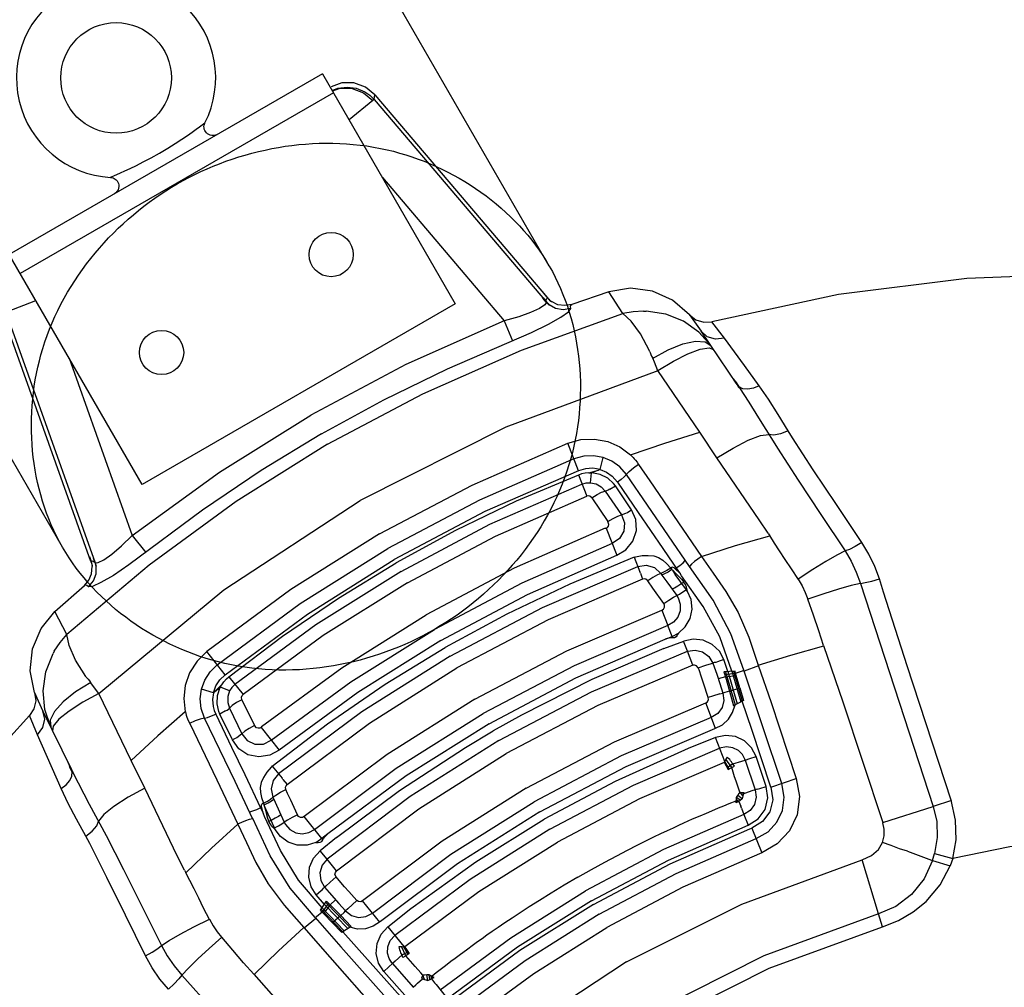
# Model space of a CAD drawing. Units: millimetres. Extents: x 99514 to 126314, y -1238 to 16612.
# Drawn here: x 115670 to 115892, y 11507 to 11725 of the extents above; entities that cross this region are included whole.
import ezdxf

# ---------------------------------------------------------------- set-up
doc = ezdxf.new("R2010")
doc.units = ezdxf.units.MM
doc.layers.add('DEFAULT', color=7, linetype='Continuous')
doc.layers.add('DiKom', color=7, linetype='Continuous')

# ---------------------------------------------------------------- blocks, each defined once
blk = doc.blocks.new('RP-19201')
at = {"layer": 'DiKom', "color": 0, "linetype": 'Continuous', "lineweight": 30}
for p, q in [((144344.06, 11669.49), (144225.7, 11874.5)), ((144234.08, 11605.99), (144115.71, 11811.01)), ((144292.81, 11712.96), (144222.06, 11672.12)), ((144292.81, 11712.96), (144322.81, 11661)), ((144295.31, 11708.63), (144224.56, 11667.79)), ((144295.01, 11709.15), (144296.31, 11709.68)), ((144304.17, 11706.89), (144298.81, 11702.56)), ((144304.46, 11707.14), (144304.17, 11706.89)), ((144304.46, 11707.14), (144304.64, 11708.19)), ((144304.46, 11707.14), (144343.42, 11661.34)), ((144304.64, 11708.19), (144343.65, 11662.33)), ((144245.68, 11689.89), (144247.16, 11690.55)), ((144244.93, 11689.56), (144245.68, 11689.89)), ((144306.34, 11689.51), (144333.87, 11657.15)), ((144252.06, 11620.16), (144222.06, 11672.12)), ((144221.64, 11659.24), (144228.07, 11661.72)), ((144342.6, 11662.27), (144342.62, 11662.28)), ((144343.43, 11661.3), (144342.6, 11662.27)), ((144342.62, 11662.28), (144342.67, 11662.3)), ((144342.67, 11662.3), (144343.4, 11661.45)), ((144342.93, 11663.18), (144342.89, 11663.16)), ((144342.89, 11663.16), (144343.62, 11662.3)), ((144343.62, 11662.3), (144343.65, 11662.33)), ((144343.62, 11662.3), (144343.85, 11662.04)), ((144343.65, 11662.33), (144343.92, 11662.03)), ((144343.85, 11662.04), (144344.1, 11661.8)), ((144343.92, 11662.03), (144344.21, 11661.76)), ((144344.1, 11661.8), (144344.29, 11661.65)), ((144344.21, 11661.76), (144344.53, 11661.51)), ((144344.29, 11661.65), (144344.48, 11661.5)), ((144357.53, 11663.68), (144349.12, 11660.84)), ((144360.7, 11658.75), (144357.53, 11663.68)), ((144240.49, 11602.77), (144220.28, 11659.49)), ((144322.81, 11661), (144252.06, 11620.16)), ((144343.4, 11661.45), (144344.06, 11660.8)), ((144343.42, 11661.34), (144343.4, 11661.45)), ((144343.42, 11661.34), (144344, 11660.77)), ((144343.43, 11661.3), (144343.42, 11661.34)), ((144343.43, 11661.3), (144343.97, 11660.75)), ((144343.97, 11660.75), (144344, 11660.77)), ((144344, 11660.77), (144344.06, 11660.8)), ((144344.48, 11661.5), (144344.53, 11661.51)), ((144365.35, 11659.34), (144365.93, 11659.33)), ((144221.28, 11659.12), (144241.46, 11602.47)), ((144333.87, 11657.15), (144335.71, 11652.61)), ((144375.7, 11658.52), (144378.35, 11654.8)), ((144378.93, 11656.8), (144380.78, 11656.93)), ((144383.62, 11653.19), (144380.78, 11656.93)), ((144380.61, 11651.46), (144377.86, 11654.6)), ((144379.73, 11653.52), (144378.35, 11654.8)), ((144386.51, 11642.73), (144378.35, 11654.8)), ((144381.61, 11652.95), (144379.73, 11653.52)), ((144383.62, 11653.19), (144381.61, 11652.95)), ((144388.16, 11647.02), (144383.62, 11653.19)), ((144379.29, 11652.35), (144380.61, 11651.46)), ((144380.13, 11651.06), (144381.14, 11650.66)), ((144235.6, 11648.67), (144249.86, 11608.65)), ((144366.79, 11650.16), (144366.72, 11650.32)), ((144366.79, 11650.16), (144366.87, 11649.95)), ((144367.82, 11647.77), (144367.41, 11648.69)), ((144368.6, 11645.86), (144367.82, 11647.77)), ((144391.46, 11642.47), (144388.16, 11647.02)), ((144378.03, 11631.95), (144368.6, 11645.87)), ((144385.65, 11643.96), (144385.87, 11643.68)), ((144386.23, 11643.06), (144385.65, 11643.96)), ((144385.87, 11643.68), (144386.41, 11642.87)), ((144386.09, 11643.37), (144386, 11643.48)), ((144386.31, 11643.18), (144386.09, 11643.37)), ((144386.23, 11643.06), (144386.79, 11642.17)), ((144386.95, 11642.21), (144386.31, 11643.18)), ((144386.41, 11642.87), (144386.84, 11642.21)), ((144386.51, 11642.73), (144386.98, 11642.02)), ((144386.52, 11642.6), (144386.63, 11642.51)), ((144386.63, 11642.51), (144386.67, 11642.46)), ((144386.67, 11642.46), (144386.76, 11642.36)), ((144386.76, 11642.36), (144386.81, 11642.3)), ((144386.79, 11642.17), (144386.86, 11642.13)), ((144386.81, 11642.3), (144386.88, 11642.25)), ((144386.84, 11642.21), (144386.92, 11642.08)), ((144386.86, 11642.13), (144386.95, 11642.06)), ((144386.88, 11642.25), (144386.95, 11642.21)), ((144387.15, 11641.91), (144386.95, 11642.21)), ((144386.98, 11642.02), (144386.95, 11642.06)), ((144386.99, 11642.01), (144387.09, 11641.93)), ((144387.09, 11641.93), (144387.15, 11641.91)), ((144381.92, 11626.15), (144378.03, 11631.95)), ((144398.97, 11630.68), (144398, 11632.27)), ((144350.66, 11623.25), (144348.21, 11629.47)), ((144394.6, 11629.92), (144395.58, 11628.36)), ((144355.54, 11623.52), (144356.19, 11626.26)), ((144391.49, 11612.19), (144381.93, 11626.16)), ((144364.18, 11624.69), (144366.74, 11620.99)), ((144350.63, 11622.3), (144352.52, 11617.48)), ((144353.02, 11622.79), (144355.18, 11623.42)), ((144353.02, 11622.79), (144353.65, 11622.78)), ((144353.33, 11620.55), (144353.62, 11622.78)), ((144355.18, 11623.42), (144353.65, 11622.78)), ((144355.21, 11623.43), (144355.53, 11623.52)), ((144375.7, 11601.63), (144361.47, 11622.39)), ((144357.69, 11619.06), (144358.97, 11619.81)), ((144358.97, 11619.81), (144358.56, 11620.35)), ((144362.62, 11614.45), (144358.97, 11619.81)), ((144359.43, 11620.66), (144364.11, 11613.79)), ((144366.74, 11620.99), (144378.45, 11603.9)), ((144353.66, 11617.13), (144353.18, 11617.5)), ((144353.66, 11617.13), (144357.31, 11611.78)), ((144356.7, 11618.67), (144360.35, 11613.31)), ((144360.35, 11613.31), (144361.35, 11613.69)), ((144361.35, 11613.69), (144361.7, 11613.85)), ((144361.7, 11613.85), (144362, 11614.07)), ((144362, 11614.07), (144362.62, 11614.45)), ((144364.11, 11613.79), (144369.68, 11605.67)), ((144357.47, 11611.11), (144357.31, 11611.78)), ((144393.51, 11609.14), (144391.49, 11612.19)), ((144249.86, 11608.65), (144252.88, 11604.79)), ((144356.71, 11610.27), (144356.9, 11610.27)), ((144356.9, 11610.26), (144359.32, 11604.18)), ((144393.51, 11609.14), (144393.58, 11608.99)), ((144393.58, 11608.99), (144393.84, 11608.58)), ((144240.12, 11603.82), (144240.15, 11603.85)), ((144240.15, 11603.85), (144240.53, 11602.78)), ((144363.21, 11603.75), (144363.54, 11603.83)), ((144369.68, 11605.67), (144373.23, 11600.52)), ((144240.53, 11602.78), (144240.49, 11602.77)), ((144240.49, 11602.77), (144240.61, 11602.39)), ((144240.53, 11602.78), (144240.64, 11602.45)), ((144240.61, 11602.39), (144240.7, 11602)), ((144240.64, 11602.45), (144240.72, 11602.12)), ((144240.7, 11602), (144240.76, 11601.6)), ((144240.72, 11602.12), (144240.76, 11601.87)), ((144240.76, 11601.87), (144240.79, 11601.63)), ((144240.79, 11601.63), (144240.76, 11601.6)), ((144241.05, 11603.64), (144241, 11603.6)), ((144241, 11603.6), (144241.38, 11602.55)), ((144241.07, 11603.65), (144241.05, 11603.64)), ((144241.5, 11602.45), (144241.07, 11603.65)), ((144241.46, 11602.47), (144241.38, 11602.55)), ((144241.38, 11602.55), (144241.61, 11601.65)), ((144241.5, 11602.45), (144241.46, 11602.47)), ((144241.46, 11602.47), (144241.66, 11601.69)), ((144241.5, 11602.45), (144241.7, 11601.71)), ((144241.66, 11601.69), (144241.61, 11601.65)), ((144241.7, 11601.71), (144241.66, 11601.69)), ((144363.23, 11603.71), (144364.5, 11600.42)), ((144364.67, 11600.12), (144364.5, 11600.42)), ((144364.67, 11600.12), (144365.14, 11598.74)), ((144369.25, 11600.06), (144369.51, 11599.69)), ((144369.51, 11599.69), (144370.63, 11598.13)), ((144371.54, 11601.31), (144371.73, 11600.93)), ((144372.5, 11599.84), (144371.86, 11600.84)), ((144372.48, 11601.1), (144372.71, 11601.28)), ((144373.58, 11600.01), (144372.48, 11601.1)), ((144375.04, 11596.34), (144372.5, 11599.84)), ((144373.23, 11600.52), (144373.58, 11600.01)), ((144373.93, 11599.53), (144373.58, 11600.01)), ((144232.38, 11591.42), (144239.05, 11597.29)), ((144367.44, 11596.75), (144366.28, 11598.39)), ((144370.63, 11598.13), (144372.85, 11595.04)), ((144373.97, 11597.82), (144374.45, 11598.08)), ((144414.34, 11597.81), (144430.78, 11547.42)), ((144419.56, 11595.84), (144418.63, 11598.8)), ((144369.94, 11593.27), (144367.44, 11596.75)), ((144372.85, 11595.04), (144373.17, 11594.53)), ((144375.04, 11596.34), (144375.22, 11596.38)), ((144375.28, 11595.98), (144375.04, 11596.34)), ((144375.28, 11595.98), (144375.22, 11596.38)), ((144424.89, 11579.18), (144419.56, 11595.84)), ((144235.06, 11586.22), (144232.38, 11591.42)), ((144369.5, 11591.77), (144370.84, 11588.29)), ((144371.79, 11585.79), (144370.84, 11588.29)), ((144371.79, 11585.79), (144373.23, 11586.54)), ((144373.23, 11586.54), (144373.05, 11586.27)), ((144369.92, 11583.05), (144374.41, 11584.78)), ((144370.23, 11585.19), (144371.79, 11585.79)), ((144371.79, 11585.79), (144371.94, 11585.5)), ((144375.27, 11582.46), (144374.4, 11584.78)), ((144232.23, 11582.48), (144231.95, 11581.98)), ((144270.83, 11577.16), (144266.67, 11582.39)), ((144376.46, 11579.29), (144375.27, 11582.46)), ((144377.7, 11578.7), (144379.38, 11579.29)), ((144379.38, 11579.29), (144380.67, 11579.68)), ((144380.67, 11579.68), (144381.01, 11579.78)), ((144381.01, 11579.78), (144381.88, 11577.25)), ((144383.48, 11580.58), (144382.06, 11580.1)), ((144383.8, 11579.67), (144383.48, 11580.58)), ((144384.41, 11577.88), (144383.8, 11579.67)), ((144377.88, 11578.23), (144377.7, 11578.7)), ((144378.45, 11576.58), (144377.88, 11578.23)), ((144381.88, 11577.25), (144382.58, 11575.15)), ((144386.01, 11577.99), (144383.5, 11577.81)), ((144383.5, 11577.81), (144383.82, 11576.68)), ((144383.67, 11577.22), (144386.15, 11577.48)), ((144383.86, 11577.84), (144386.01, 11570.32)), ((144384.41, 11577.88), (144386.5, 11570.58)), ((144385.32, 11577.94), (144387.31, 11571)), ((144385.7, 11577.97), (144387.64, 11571.18)), ((144386.15, 11577.48), (144386.01, 11577.99)), ((144386.15, 11577.48), (144387.72, 11578.07)), ((144386.3, 11577.01), (144386.15, 11577.48)), ((144387.72, 11578.07), (144387.98, 11578.18)), ((144396.57, 11552.59), (144387.99, 11578.18)), ((144391.3, 11579.18), (144388.06, 11577.96)), ((144434.83, 11548.85), (144424.89, 11579.18)), ((144239.46, 11576.64), (144239.36, 11576.79)), ((144239.46, 11576.64), (144239.6, 11576.47)), ((144242.27, 11572.93), (144240.42, 11575.37)), ((144270.04, 11574.88), (144268.42, 11573.33)), ((144270.04, 11574.88), (144269.74, 11574.33)), ((144271.67, 11576.71), (144274.9, 11572.67)), ((144378.89, 11575.26), (144378.45, 11576.58)), ((144379.97, 11572.01), (144378.89, 11575.26)), ((144383.82, 11576.68), (144382.23, 11576.21)), ((144382.58, 11575.15), (144383.29, 11573.01)), ((144383.82, 11576.68), (144386.3, 11577.01)), ((144383.82, 11576.68), (144384.75, 11573.43)), ((144387.1, 11574.17), (144386.3, 11577.01)), ((144227.76, 11573.11), (144228.6, 11571.23)), ((144249.61, 11557.81), (144242.27, 11572.93)), ((144268.16, 11573.07), (144265.46, 11573.87)), ((144268.4, 11573.31), (144268.16, 11573.08)), ((144268.42, 11573.33), (144268.85, 11573.64)), ((144268.85, 11573.64), (144269.74, 11574.33)), ((144271.84, 11573.5), (144269.75, 11574.36)), ((144382.59, 11572.82), (144380.9, 11572.32)), ((144382.59, 11572.82), (144383.29, 11573.01)), ((144383.74, 11573.13), (144383.29, 11573.01)), ((144384.75, 11573.43), (144383.74, 11573.13)), ((144384.75, 11573.43), (144387.1, 11574.17)), ((144384.75, 11573.43), (144385.68, 11570.15)), ((144387.1, 11574.17), (144387.92, 11571.32)), ((144228.6, 11571.23), (144229.66, 11568.95)), ((144274.63, 11571.5), (144274.55, 11572.1)), ((144274.63, 11571.5), (144277.44, 11565.66)), ((144381.59, 11565.02), (144379.39, 11570.81)), ((144380.9, 11572.32), (144379.97, 11572.01)), ((144387.92, 11571.32), (144385.68, 11570.15)), ((144389.77, 11564.82), (144387.64, 11571.18)), ((144227.64, 11569.45), (144226.61, 11567.92)), ((144229.66, 11568.95), (144236.03, 11555.86)), ((144230.08, 11567.12), (144229.66, 11568.95)), ((144231.43, 11565.33), (144230.07, 11569.28)), ((144268.69, 11568.27), (144272.3, 11560.78)), ((144269.66, 11568.24), (144269.39, 11568.87)), ((144270.94, 11568.97), (144269.66, 11568.24)), ((144272.47, 11562.41), (144269.66, 11568.24)), ((144271.78, 11569.64), (144274.59, 11563.8)), ((144228.42, 11563.58), (144226.61, 11567.92)), ((144229.63, 11565.21), (144230.08, 11567.12)), ((144231.31, 11566.91), (144231.43, 11565.33)), ((144262.82, 11566.17), (144268.92, 11553.38)), ((144273.06, 11553), (144266.16, 11567.37)), ((144337.77, 11568.02), (144331.39, 11564.45)), ((144228.42, 11563.58), (144229.63, 11565.21)), ((144232.01, 11565.55), (144231.85, 11564.47)), ((144274.59, 11563.8), (144273.76, 11563.12)), ((144277.94, 11565.19), (144277.44, 11565.66)), ((144279.04, 11565.43), (144278.95, 11565.27)), ((144278.96, 11565.26), (144283.01, 11560.13)), ((144325.11, 11560.71), (144331.39, 11564.45)), ((144394.12, 11551.74), (144389.77, 11564.82)), ((144233.78, 11551.44), (144228.42, 11563.58)), ((144273.11, 11562.75), (144272.47, 11562.41)), ((144273.45, 11562.9), (144273.11, 11562.75)), ((144273.76, 11563.12), (144273.45, 11562.9)), ((144381.62, 11562.98), (144375.41, 11560.5)), ((144383.7, 11557.57), (144381.62, 11562.98)), ((144272.3, 11560.78), (144275.26, 11554.6)), ((144235.89, 11556.26), (144235.4, 11557.22)), ((144235.4, 11557.22), (144235.53, 11556.88)), ((144252.69, 11551.54), (144249.61, 11557.81)), ((144383.59, 11557.39), (144383.7, 11557.57)), ((144383.59, 11557.39), (144384.03, 11556.55)), ((144383.93, 11558.04), (144383.7, 11557.56)), ((144384.45, 11556.28), (144383.7, 11557.56)), ((144384.24, 11558.5), (144383.92, 11558.05)), ((144385.25, 11556.18), (144383.92, 11558.05)), ((144385.5, 11556.99), (144387.53, 11557.65)), ((144387.53, 11557.65), (144388.31, 11557.88)), ((144388.31, 11557.88), (144388.23, 11558.1)), ((144388.31, 11557.88), (144389.36, 11558.2)), ((144388.31, 11557.88), (144390.59, 11551.14)), ((144389.36, 11558.2), (144390.79, 11558.67)), ((144393.06, 11551.93), (144390.79, 11558.67)), ((144235.53, 11556.88), (144235.97, 11556.01)), ((144235.64, 11556.67), (144235.73, 11556.49)), ((144235.69, 11556.54), (144235.64, 11556.67)), ((144235.75, 11556.25), (144235.69, 11556.54)), ((144235.92, 11555.9), (144235.75, 11556.25)), ((144236.38, 11555.33), (144235.89, 11556.26)), ((144236.43, 11554.88), (144235.92, 11555.9)), ((144235.97, 11556.01), (144236.18, 11555.57)), ((144236.03, 11555.86), (144236.41, 11555.09)), ((144236.14, 11555.78), (144236.17, 11555.64)), ((144236.17, 11555.64), (144236.18, 11555.57)), ((144236.18, 11555.57), (144236.39, 11555.17)), ((144236.18, 11555.57), (144236.23, 11555.45)), ((144236.23, 11555.45), (144236.26, 11555.38)), ((144236.26, 11555.38), (144236.27, 11555.29)), ((144236.27, 11555.29), (144236.26, 11555.21)), ((144236.38, 11555.33), (144236.38, 11555.25)), ((144236.41, 11555.09), (144236.38, 11555.25)), ((144236.42, 11555.07), (144240.14, 11547.91)), ((144236.42, 11555.07), (144236.44, 11554.95)), ((144236.44, 11554.95), (144236.43, 11554.88)), ((144281.44, 11556.54), (144281.21, 11556.3)), ((144281.47, 11556.5), (144283.68, 11553.76)), ((144384.03, 11556.55), (144384.45, 11555.76)), ((144385.48, 11557.01), (144384.25, 11556.15)), ((144384.68, 11555.88), (144384.45, 11556.28)), ((144384.45, 11555.76), (144384.68, 11555.88)), ((144384.68, 11555.88), (144385.58, 11556.35)), ((144385.92, 11554.11), (144385.25, 11556.18)), ((144385.9, 11556.52), (144385.48, 11557.01)), ((144385.58, 11556.35), (144385.9, 11556.52)), ((144268.92, 11553.38), (144273.69, 11543.42)), ((144277.04, 11544.66), (144273.06, 11553)), ((144275.26, 11554.6), (144278.83, 11547.08)), ((144283.86, 11553.46), (144283.68, 11553.76)), ((144283.86, 11553.46), (144284.81, 11552.36)), ((144386.27, 11553.09), (144385.92, 11554.11)), ((144386.87, 11551.31), (144386.27, 11553.09)), ((144394.12, 11551.74), (144397.17, 11552.81)), ((144397.17, 11552.81), (144399.85, 11553.73)), ((144259.99, 11536.27), (144252.68, 11551.53)), ((144284.94, 11550.35), (144284.55, 11551.2)), ((144285.63, 11548.83), (144284.94, 11550.35)), ((144386.75, 11550.04), (144387.14, 11550.63)), ((144387.13, 11550.63), (144386.87, 11551.31)), ((144387.15, 11550.62), (144387.66, 11550.56)), ((144387.79, 11549.83), (144387.15, 11550.62)), ((144387.67, 11550.56), (144387.96, 11550.53)), ((144387.9, 11550.27), (144387.67, 11550.56)), ((144388.36, 11550.43), (144387.89, 11550.27)), ((144387.96, 11550.53), (144387.9, 11550.27)), ((144389.78, 11550.89), (144388.36, 11550.43)), ((144390.59, 11551.14), (144389.78, 11550.89)), ((144391.01, 11551.27), (144390.59, 11551.14)), ((144391.01, 11551.27), (144391.64, 11551.46)), ((144391.64, 11551.46), (144393.06, 11551.93)), ((144281.62, 11549.46), (144281.81, 11549.06)), ((144281.8, 11549.06), (144283.4, 11545.51)), ((144287.15, 11545.47), (144285.63, 11548.83)), ((144384.7, 11548.06), (144386.3, 11548.7)), ((144386.29, 11548.18), (144386.31, 11549.41)), ((144386.67, 11548.43), (144386.29, 11548.18)), ((144386.85, 11548.55), (144386.3, 11548.95)), ((144386.67, 11548.43), (144386.3, 11548.7)), ((144386.31, 11549.41), (144386.64, 11549.9)), ((144387.18, 11548.78), (144386.31, 11549.41)), ((144386.64, 11549.9), (144386.75, 11550.04)), ((144387.62, 11549.08), (144386.64, 11549.9)), ((144386.84, 11548.56), (144386.67, 11548.43)), ((144387.06, 11548.7), (144386.85, 11548.55)), ((144386.85, 11548.55), (144387.33, 11547.47)), ((144387.62, 11549.08), (144387.06, 11548.7)), ((144387.85, 11550.05), (144387.62, 11549.08)), ((144387.89, 11550.28), (144387.85, 11550.05)), ((144434.88, 11548.72), (144430.78, 11547.42)), ((144240.14, 11547.91), (144243.94, 11540.81)), ((144279.1, 11547.19), (144278.83, 11547.08)), ((144278.83, 11547.08), (144279.5, 11545.69)), ((144279.35, 11546.28), (144279.1, 11547.19)), ((144279.5, 11545.69), (144279.35, 11546.28)), ((144279.39, 11548.11), (144279.63, 11547.75)), ((144281.94, 11542.59), (144279.64, 11547.6)), ((144378.1, 11545.3), (144379.54, 11545.91)), ((144379.54, 11545.91), (144380.76, 11546.43)), ((144380.76, 11546.43), (144382.27, 11547.06)), ((144382.27, 11547.06), (144383.47, 11547.56)), ((144383.47, 11547.56), (144384.7, 11548.06)), ((144387.47, 11546.98), (144387.33, 11547.47)), ((144387.47, 11546.98), (144388.02, 11545.6)), ((144419.36, 11543.73), (144430.78, 11547.42)), ((144279.74, 11545.15), (144279.5, 11545.69)), ((144281.2, 11544.25), (144280.73, 11543.97)), ((144283.4, 11545.51), (144284.16, 11543.84)), ((144284.16, 11543.84), (144284.45, 11543.3)), ((144292.7, 11540.13), (144288.67, 11545.1)), ((144374.43, 11543.67), (144376.42, 11544.56)), ((144376.42, 11544.56), (144378.1, 11545.3)), ((144388.02, 11545.6), (144388.98, 11543.16)), ((144281.94, 11542.59), (144281.82, 11542.46)), ((144282.13, 11542.2), (144281.82, 11542.46)), ((144282.13, 11542.2), (144281.94, 11542.59)), ((144389.35, 11542.32), (144389.84, 11542.51)), ((144389.84, 11542.51), (144392.04, 11536.92)), ((144240.24, 11539.04), (144239.35, 11540.67)), ((144291.57, 11539.36), (144291.34, 11539.26)), ((144292.7, 11540.13), (144291.57, 11539.36)), ((144296.01, 11540.38), (144292.27, 11537.36)), ((144294, 11541.18), (144292.7, 11540.13)), ((144292.7, 11540.13), (144292.88, 11539.85)), ((144293.85, 11535.45), (144292.28, 11537.36)), ((144424.97, 11537.26), (144430.41, 11535.28)), ((144261.62, 11533), (144259.99, 11536.27)), ((144296, 11532.84), (144293.85, 11535.45)), ((144418.44, 11523.1), (144414.74, 11535.31)), ((144430.41, 11535.28), (144430.63, 11535.2)), ((144430.63, 11535.2), (144431.09, 11536.75)), ((144430.63, 11535.2), (144434.62, 11533.95)), ((144431.09, 11536.75), (144435.24, 11535.64)), ((144435.24, 11535.64), (144434.62, 11533.95)), ((144261.62, 11533), (144261.72, 11532.85)), ((144261.72, 11532.85), (144261.95, 11532.43)), ((144295.89, 11531.47), (144294.54, 11530.31)), ((144296.94, 11530.23), (144295.89, 11531.47)), ((144291.37, 11527.41), (144292.5, 11528.39)), ((144293.55, 11529.39), (144293.3, 11529.14)), ((144293.3, 11529.14), (144294.34, 11527.94)), ((144294.54, 11530.31), (144293.55, 11529.39)), ((144297.79, 11529.26), (144296.94, 11530.23)), ((144298.78, 11528.14), (144297.79, 11529.26)), ((144300.55, 11526.16), (144298.78, 11528.14)), ((144293.25, 11525.24), (144291.37, 11527.41)), ((144292.35, 11523.92), (144293.76, 11526)), ((144293.76, 11526), (144296.93, 11522.73)), ((144294.34, 11527.94), (144296.52, 11525.46)), ((144294.57, 11525.16), (144295.78, 11526.3)), ((144298.54, 11524.29), (144300.55, 11526.16)), ((144305.79, 11521.25), (144301.88, 11526.05)), ((144292.72, 11523.53), (144292.35, 11523.92)), ((144292.52, 11524.17), (144297.43, 11519.09)), ((144294.18, 11525.56), (144292.72, 11523.53)), ((144292.73, 11524.49), (144297.75, 11519.3)), ((144294.57, 11525.16), (144293.05, 11523.17)), ((144293.25, 11525.24), (144298.53, 11519.78)), ((144293.56, 11525.7), (144298.99, 11520.08)), ((144296.52, 11525.46), (144298.03, 11523.78)), ((144297.7, 11523.45), (144298.03, 11523.78)), ((144298.54, 11524.29), (144298.03, 11523.78)), ((144307.55, 11520.21), (144312.79, 11524.35)), ((144288.67, 11519.93), (144291.35, 11522.12)), ((144291.19, 11522.3), (144296.98, 11515.68)), ((144291.43, 11522.47), (144291.2, 11522.3)), ((144292.72, 11523.54), (144291.43, 11522.47)), ((144293.05, 11523.17), (144292.72, 11523.54)), ((144295.11, 11521.06), (144293.05, 11523.17)), ((144296.93, 11522.73), (144295.11, 11521.06)), ((144296.93, 11522.73), (144297.7, 11523.45)), ((144296.93, 11522.73), (144299.3, 11520.28)), ((144419.31, 11520.19), (144418.44, 11523.1)), ((144288.57, 11520.04), (144294.46, 11513.3)), ((144295.11, 11521.06), (144297.17, 11518.93)), ((144299.3, 11520.28), (144297.17, 11518.93)), ((144307.55, 11520.21), (144311.19, 11515.71)), ((144311.03, 11503.77), (144297.43, 11519.09)), ((144309.06, 11502.07), (144296.98, 11515.68)), ((144310.12, 11515.71), (144310.67, 11515.75)), ((144310.67, 11515.75), (144311.2, 11515.7)), ((144311.62, 11513.66), (144310.67, 11515.75)), ((144311.4, 11515.71), (144311.19, 11515.71)), ((144312.16, 11514.01), (144311.2, 11515.7)), ((144311.4, 11515.71), (144311.66, 11515.3)), ((144311.66, 11515.3), (144312.38, 11514.15)), ((144325.33, 11514.94), (144323.97, 11513.93)), ((144294.46, 11513.3), (144306.44, 11499.8)), ((144310.79, 11513.86), (144309.2, 11512.42)), ((144310.78, 11513.88), (144310.99, 11513.96)), ((144311, 11513.27), (144310.78, 11513.88)), ((144310.99, 11513.96), (144312.15, 11514.52)), ((144311.62, 11513.66), (144311, 11513.27)), ((144312.38, 11514.15), (144311.62, 11513.67)), ((144313.78, 11511.24), (144311.62, 11513.66)), ((144322.81, 11513.07), (144321.84, 11512.33)), ((144323.97, 11513.93), (144322.81, 11513.07)), ((144307.81, 11511.12), (144306.69, 11510.11)), ((144308.61, 11511.87), (144307.81, 11511.12)), ((144308.61, 11511.87), (144308.46, 11512.04)), ((144309.2, 11512.42), (144308.61, 11511.87)), ((144308.61, 11511.87), (144313.32, 11506.52)), ((144315.02, 11509.83), (144313.78, 11511.24)), ((144319.41, 11510.46), (144318.51, 11509.76)), ((144320.63, 11511.41), (144319.41, 11510.46)), ((144321.84, 11512.33), (144320.63, 11511.41)), ((144261.02, 11509.29), (144296.44, 11469.86)), ((144311.39, 11504.78), (144306.69, 11510.11)), ((144314.29, 11507.43), (144315.41, 11508.43)), ((144315.49, 11509.27), (144315.02, 11509.83)), ((144315.27, 11508.77), (144315.16, 11508.5)), ((144315.16, 11508.5), (144315.41, 11508.42)), ((144315.48, 11509.24), (144315.27, 11508.77)), ((144315.41, 11508.42), (144315.27, 11508.77)), ((144315.4, 11508.43), (144316.59, 11508.07)), ((144315.88, 11509.25), (144315.48, 11509.25)), ((144315.84, 11508.29), (144315.48, 11509.24)), ((144316.36, 11509.32), (144315.88, 11509.25)), ((144316.95, 11509.37), (144316.36, 11509.32)), ((144316.59, 11508.07), (144316.36, 11509.32)), ((144316.59, 11508.07), (144317.42, 11508.47)), ((144318.02, 11508.77), (144316.95, 11509.37)), ((144317.06, 11508.3), (144316.95, 11509.37)), ((144317.42, 11508.47), (144317.36, 11509.14)), ((144317.42, 11508.48), (144317.62, 11508.57)), ((144317.42, 11508.47), (144318.12, 11507.51)), ((144318.51, 11509.76), (144317.57, 11509.02)), ((144317.62, 11508.57), (144317.57, 11509.02)), ((144317.62, 11508.57), (144318.02, 11508.77)), ((144313.32, 11506.52), (144313.94, 11507.1)), ((144313.94, 11507.1), (144314.29, 11507.43)), ((144318.47, 11507.15), (144318.12, 11507.51)), ((144318.47, 11507.15), (144321.03, 11503.93))]:
    blk.add_line(p, q, dxfattribs=at)
for points in [[(144304.64, 11708.19), (144302.5, 11709.96), (144299.9, 11710.88), (144297.15, 11710.88), (144294.8, 11710.02)], [(144295.14, 11709.11), (144296.84, 11709.69), (144299.52, 11709.63), (144302.06, 11708.66), (144304.17, 11706.89)], [(144296.31, 11709.68), (144298.38, 11709.95), (144300.45, 11709.67), (144302.38, 11708.87)], [(144302.38, 11708.87), (144303.49, 11708.1), (144304.46, 11707.14)], [(144256.01, 11695.01), (144257.9, 11696.14), (144259.56, 11697.19), (144261.02, 11698.16), (144262.29, 11699.03), (144263.38, 11699.79), (144264.3, 11700.45), (144265.04, 11700.98), (144266.27, 11701.88)], [(144269.05, 11699.25), (144268.66, 11699.07), (144268.25, 11698.99), (144267.85, 11698.99), (144267.47, 11699.07), (144267.13, 11699.21), (144266.83, 11699.4), (144266.58, 11699.63), (144266.38, 11699.89), (144266.23, 11700.16), (144266.12, 11700.45), (144266.07, 11700.74), (144266.05, 11701.03), (144266.08, 11701.31), (144266.14, 11701.57), (144266.24, 11701.81), (144266.27, 11701.88)], [(144247.16, 11690.55), (144248.18, 11691.02), (144249.39, 11691.58), (144250.78, 11692.24), (144252.34, 11693.03), (144254.08, 11693.94), (144256.01, 11695.01)], [(144244.93, 11689.56), (144245, 11689.55), (144245.26, 11689.51), (144245.52, 11689.44), (144245.77, 11689.32), (144246.01, 11689.16), (144246.24, 11688.97), (144246.44, 11688.74), (144246.6, 11688.47), (144246.72, 11688.16), (144246.8, 11687.83), (144246.81, 11687.48), (144246.76, 11687.11), (144246.64, 11686.75), (144246.44, 11686.4), (144246.16, 11686.08), (144245.82, 11685.83)], [(144467.62, 11667.82), (144438.39, 11666.72), (144409.37, 11663.08), (144380.78, 11656.93)], [(144375.7, 11658.52), (144371.9, 11661.83), (144367.33, 11663.87), (144362.41, 11664.5), (144357.53, 11663.68)], [(144343.4, 11661.45), (144343.37, 11661.85), (144343.44, 11662.13), (144343.62, 11662.3)], [(144321.02, 11646.28), (144340.06, 11654.49), (144343.84, 11656.35), (144346.66, 11657.96), (144348.37, 11659.18), (144348.88, 11659.9)], [(144343.43, 11661.3), (144343.04, 11660.73), (144341.83, 11659.95), (144339.84, 11659.04), (144337.14, 11658.07), (144333.87, 11657.15)], [(144348.88, 11659.9), (144347.19, 11659.61), (144345.49, 11659.91), (144344, 11660.77)], [(144349.12, 11660.84), (144347.57, 11660.56), (144345.99, 11660.78), (144344.53, 11661.51)], [(144348.88, 11659.9), (144348.83, 11660.35), (144348.92, 11660.67), (144349.12, 11660.84)], [(144365.35, 11659.34), (144362.99, 11659.19), (144360.7, 11658.75)], [(144333.87, 11657.15), (144311.65, 11647.26), (144290.17, 11635.84)], [(144293.98, 11629.24), (144315.51, 11640.66), (144337.78, 11650.52), (144360.7, 11658.75)], [(144366.72, 11650.32), (144364.67, 11654.17), (144362.58, 11657.06), (144360.7, 11658.75)], [(144377.86, 11654.6), (144374.39, 11657.06), (144370.39, 11658.66), (144365.93, 11659.33)], [(144375.7, 11658.52), (144377.15, 11657.36), (144378.93, 11656.8)], [(144367.34, 11648.64), (144370.92, 11650.59), (144374.23, 11651.9), (144377.11, 11652.5), (144379.29, 11652.35)], [(144368.6, 11645.87), (144372.08, 11647.99), (144375.37, 11649.67), (144378.14, 11650.72), (144380.13, 11651.06)], [(144366.87, 11649.95), (144367.01, 11649.55), (144367.16, 11649.11), (144367.41, 11648.69)], [(144292.62, 11631.6), (144306.65, 11639.27), (144321.02, 11646.28)], [(144368.6, 11645.86), (144334.2, 11633.11), (144301.32, 11616.52)], [(144391.46, 11642.47), (144390.15, 11641.94), (144388.89, 11641.72), (144387.8, 11641.8), (144386.95, 11642.21)], [(144386.99, 11642.01), (144389.13, 11638.72), (144391.34, 11635.2), (144394.6, 11629.92)], [(144398, 11632.27), (144395.73, 11635.99), (144393.56, 11639.4), (144391.46, 11642.47)], [(144249.86, 11608.65), (144269.54, 11622.95), (144290.17, 11635.84)], [(144292.62, 11631.6), (144278.96, 11623.29), (144265.7, 11614.34), (144249.08, 11601.96)], [(144348.21, 11629.47), (144351.19, 11630.29), (144354.27, 11630.42), (144357.27, 11629.87), (144360.02, 11628.66), (144362.41, 11626.85)], [(144362.41, 11626.85), (144370.18, 11629.5), (144378.03, 11631.95)], [(144381.92, 11626.15), (144385.59, 11628.39), (144388.99, 11630.13), (144391.76, 11631.19), (144393.64, 11631.46)], [(144398.03, 11632.29), (144396.3, 11631.57), (144394.75, 11631.27), (144393.65, 11631.47)], [(144414.68, 11607.06), (144408.95, 11615.6), (144403.69, 11623.48), (144398.97, 11630.68)], [(144293.98, 11629.24), (144273.33, 11616.31), (144253.65, 11601.94), (144235.06, 11586.22)], [(144305.68, 11608.97), (144326.6, 11620.02), (144348.21, 11629.47)], [(144395.58, 11628.36), (144400.26, 11621.12), (144405.37, 11613.38), (144410.86, 11605.12)], [(144356.19, 11626.26), (144354.04, 11626.63), (144351.82, 11626.52), (144349.61, 11625.91)], [(144361.47, 11622.39), (144360, 11624.11), (144358.21, 11625.41), (144356.19, 11626.26)], [(144362.41, 11626.85), (144362.69, 11626.56), (144362.97, 11626.27), (144363.26, 11625.95), (144363.56, 11625.61), (144363.87, 11625.22), (144364.18, 11624.69)], [(144349.61, 11625.91), (144328.27, 11616.59), (144307.6, 11605.66)], [(144355.54, 11623.52), (144353.9, 11623.8), (144352.26, 11623.7), (144350.66, 11623.25)], [(144362.13, 11623.1), (144363.1, 11623.92), (144364.22, 11624.71)], [(144350.66, 11623.25), (144329.49, 11614.01), (144309.02, 11603.18)], [(144350.63, 11622.29), (144336.6, 11616.37), (144322.86, 11609.74), (144309.45, 11602.44)], [(144353.02, 11622.79), (144352.16, 11622.71), (144351.36, 11622.54), (144350.63, 11622.29)], [(144358.56, 11620.35), (144357.24, 11621.55), (144355.55, 11622.41), (144353.65, 11622.78)], [(144355.53, 11623.52), (144356.95, 11622.93), (144358.25, 11622.01)], [(144358.25, 11622.01), (144358.87, 11621.38), (144359.43, 11620.66)], [(144362.13, 11623.1), (144360.98, 11621.87), (144360.26, 11621.26), (144359.43, 11620.66)], [(144310.56, 11600.52), (144330.65, 11611.15), (144351.43, 11620.24)], [(144351.43, 11620.24), (144352.36, 11620.49), (144353.33, 11620.55)], [(144353.33, 11620.55), (144354.63, 11620.28), (144355.79, 11619.63), (144356.7, 11618.67)], [(144312.04, 11597.96), (144331.91, 11608.47), (144352.52, 11617.48)], [(144353.18, 11617.5), (144352.83, 11617.55), (144352.52, 11617.48)], [(144353.66, 11617.13), (144354.83, 11617.85), (144355.88, 11618.38), (144356.7, 11618.67)], [(144357.69, 11619.06), (144357.34, 11618.84), (144356.99, 11618.73), (144356.7, 11618.67)], [(144242.27, 11572.93), (144270.52, 11596.34), (144301.32, 11616.52)], [(144357.31, 11611.78), (144358.48, 11612.5), (144359.53, 11613.02), (144360.35, 11613.31)], [(144360.35, 11613.31), (144361.05, 11611.51), (144360.89, 11609.6), (144359.91, 11607.95), (144358.27, 11606.83)], [(144359.32, 11604.18), (144361.35, 11605.41), (144362.95, 11607.37), (144363.73, 11609.74), (144363.6, 11612.23), (144362.62, 11614.45)], [(144356.9, 11610.26), (144357.22, 11610.45), (144357.42, 11610.74), (144357.47, 11611.11)], [(144241.5, 11602.45), (144242.18, 11602.5), (144243.46, 11603.16), (144245.25, 11604.43), (144247.43, 11606.28), (144249.86, 11608.65)], [(144305.68, 11608.97), (144285.65, 11596.39), (144266.67, 11582.39)], [(144356.71, 11610.27), (144336.13, 11601.23), (144316.24, 11590.69)], [(144378.45, 11603.9), (144386.14, 11606.35), (144393.84, 11608.58)], [(144400.37, 11598.67), (144398.8, 11601.1), (144397.34, 11603.2), (144396.04, 11605.13), (144394.89, 11606.91), (144393.89, 11608.59)], [(144358.27, 11606.82), (144337.87, 11597.85), (144318.14, 11587.39)], [(144414.68, 11607.06), (144413.17, 11606.16), (144411.84, 11605.48), (144410.86, 11605.12)], [(144418.63, 11598.8), (144417.59, 11601.64), (144416.26, 11604.43), (144414.68, 11607.06)], [(144269.05, 11579.4), (144287.8, 11593.22), (144307.6, 11605.66)], [(144319.57, 11584.93), (144339.11, 11595.28), (144359.32, 11604.18)], [(144363.54, 11603.83), (144365.02, 11604.07), (144366.4, 11604.13), (144367.66, 11604.01), (144368.75, 11603.63), (144369.72, 11603.01)], [(144378.44, 11603.91), (144377.6, 11603.31), (144376.84, 11602.71), (144376.19, 11602.13), (144375.7, 11601.63)], [(144378.46, 11603.9), (144381.08, 11600.13), (144383.94, 11596), (144386.72, 11591.25), (144389.11, 11585.65), (144391.25, 11579.33)], [(144410.86, 11605.12), (144409, 11604.21), (144406.51, 11602.77), (144403.55, 11600.92), (144400.28, 11598.72)], [(144410.86, 11605.12), (144412.24, 11602.79), (144413.4, 11600.35), (144414.34, 11597.81)], [(144239.05, 11597.29), (144240.07, 11598.49), (144240.66, 11599.97), (144240.76, 11601.6)], [(144249.08, 11601.96), (144245.57, 11599.61), (144242.77, 11597.98), (144240.85, 11597.11), (144239.98, 11597.03)], [(144239.98, 11597.03), (144241.08, 11598.35), (144241.66, 11599.97), (144241.66, 11601.69)], [(144241.38, 11602.55), (144241.05, 11602.77), (144240.76, 11602.85), (144240.53, 11602.78)], [(144270.83, 11577.16), (144289.42, 11590.87), (144309.02, 11603.18)], [(144271.67, 11576.71), (144283.82, 11585.9), (144296.43, 11594.48), (144309.45, 11602.44)], [(144363.23, 11603.71), (144348.67, 11597.66), (144334.43, 11590.85), (144320.51, 11583.29)], [(144321.63, 11581.36), (144342.48, 11592.34), (144364.03, 11601.63)], [(144364.03, 11601.63), (144365.95, 11601.92), (144367.82, 11601.36), (144369.25, 11600.06)], [(144369.72, 11603.01), (144370.6, 11602.23), (144371.48, 11601.27)], [(144372.71, 11601.28), (144373.55, 11601.87), (144374.27, 11602.45), (144374.78, 11602.95)], [(144387.99, 11578.18), (144385.09, 11586.42), (144381.04, 11593.98), (144375.69, 11601.62)], [(144310.56, 11600.52), (144291.31, 11588.44), (144273.05, 11574.98)], [(144369.25, 11600.06), (144368.46, 11599.72), (144367.42, 11599.14), (144366.28, 11598.39)], [(144371.48, 11601.27), (144370.62, 11600.72), (144369.85, 11600.3), (144369.25, 11600.06)], [(144371.73, 11600.93), (144370.88, 11600.37), (144370.1, 11599.94), (144369.51, 11599.69)], [(144372.48, 11601.1), (144372.29, 11601.28), (144372.07, 11601.41), (144371.8, 11601.43), (144371.43, 11601.33)], [(144371.86, 11600.84), (144372.63, 11600.06), (144373.33, 11599.37), (144373.95, 11598.72), (144374.45, 11598.08)], [(144385.32, 11577.94), (144382.57, 11585.73), (144378.79, 11592.6), (144373.93, 11599.53)], [(144239.98, 11597.03), (144239.62, 11597.29), (144239.3, 11597.38), (144239.05, 11597.29)], [(144312.04, 11597.96), (144293, 11586), (144274.9, 11572.67)], [(144365.14, 11598.74), (144343.79, 11589.54), (144323.17, 11578.68)], [(144366.29, 11598.39), (144365.88, 11598.73), (144365.5, 11598.81), (144365.14, 11598.74)], [(144371.78, 11596.54), (144372.36, 11596.81), (144373.11, 11597.25), (144373.97, 11597.82)], [(144375.22, 11596.38), (144375.06, 11596.96), (144374.79, 11597.52), (144374.45, 11598.08)], [(144400.28, 11598.72), (144401.14, 11597.26), (144401.86, 11595.77), (144402.44, 11594.26)], [(144414.34, 11597.81), (144412.22, 11597.3), (144409.38, 11596.5), (144406.04, 11595.46), (144402.43, 11594.25)], [(144414.34, 11597.81), (144415.44, 11597.97), (144416.94, 11598.32), (144418.63, 11598.8)], [(144369.94, 11593.27), (144371.06, 11594.03), (144372.08, 11594.65), (144372.85, 11595.04)], [(144375.04, 11596.34), (144374.2, 11595.78), (144373.43, 11595.32), (144372.85, 11595.04)], [(144373.26, 11586.56), (144374.78, 11587.95), (144375.88, 11589.86), (144376.33, 11591.98), (144376.1, 11594.13), (144375.27, 11596)], [(144369.5, 11591.77), (144369.86, 11592), (144370.1, 11592.4), (144370.09, 11592.86), (144369.94, 11593.27)], [(144373.17, 11594.53), (144373.64, 11593.08), (144373.61, 11591.58), (144373.08, 11590.19), (144372.12, 11589.05), (144370.84, 11588.29)], [(144406.02, 11583.8), (144404.93, 11587.09), (144403.73, 11590.63), (144402.43, 11594.25)], [(144227.76, 11573.11), (144226.79, 11578.06), (144227.31, 11583.04), (144229.23, 11587.61), (144232.38, 11591.42)], [(144279.04, 11565.43), (144297.16, 11578.74), (144316.24, 11590.69)], [(144327.24, 11571.64), (144348, 11582.55), (144369.5, 11591.77)], [(144370.84, 11588.29), (144349.64, 11579.2), (144329.1, 11568.41)], [(144232.23, 11582.48), (144233.54, 11584.45), (144235.06, 11586.22)], [(144239.36, 11576.79), (144237.04, 11580.48), (144235.58, 11583.74), (144235.06, 11586.22)], [(144281.25, 11562.36), (144299.22, 11575.53), (144318.14, 11587.39)], [(144373.05, 11586.27), (144372.97, 11586.09), (144372.71, 11585.73), (144372.36, 11585.53), (144371.94, 11585.5)], [(144319.57, 11584.93), (144300.82, 11573.18), (144283.01, 11560.13)], [(144330.44, 11566.09), (144350.02, 11576.43), (144370.24, 11585.2)], [(144371.94, 11585.5), (144371.55, 11585.49), (144371.14, 11585.43), (144370.7, 11585.33), (144370.23, 11585.19)], [(144383.48, 11580.58), (144382.47, 11582.45), (144380.86, 11584.01), (144378.79, 11584.97), (144376.55, 11585.22), (144374.41, 11584.78)], [(144406.02, 11583.8), (144410.35, 11571), (144414.77, 11557.66), (144419.36, 11543.73)], [(144230.07, 11569.28), (144229.69, 11573.51), (144230.3, 11577.78), (144231.95, 11581.98)], [(144266.67, 11582.39), (144264.47, 11580.22), (144262.81, 11577.62), (144261.79, 11574.75), (144261.47, 11571.76), (144261.83, 11568.78)], [(144281.47, 11556.5), (144293.98, 11566.09), (144307, 11575.02), (144320.51, 11583.29)], [(144332.63, 11562.3), (144353.59, 11573.28), (144375.27, 11582.46)], [(144369.92, 11583.05), (144353.65, 11576.05), (144337.77, 11568.02)], [(144375.27, 11582.46), (144377, 11582.74), (144378.69, 11582.33), (144380.1, 11581.29), (144381.01, 11579.78)], [(144391.25, 11579.33), (144398.63, 11581.6), (144406.06, 11583.66)], [(144265.46, 11573.88), (144266.21, 11575.92), (144267.42, 11577.79), (144269.05, 11579.4)], [(144321.63, 11581.36), (144301.69, 11568.79), (144282.87, 11554.77)], [(144376.46, 11579.29), (144354.98, 11570.2), (144334.32, 11559.37)], [(144377.71, 11578.71), (144377.34, 11579.19), (144376.89, 11579.35), (144376.46, 11579.29)], [(144382.06, 11580.1), (144381.68, 11579.93), (144381.3, 11579.89), (144381.01, 11579.78)], [(144391.25, 11579.33), (144394.15, 11570.86), (144399.85, 11553.73)], [(144268.16, 11573.07), (144268.73, 11574.63), (144269.64, 11576), (144270.83, 11577.16)], [(144284.81, 11552.36), (144303.46, 11566.25), (144323.17, 11578.68)], [(144240.5, 11575.41), (144237.02, 11573.29), (144234.23, 11571.07), (144232.28, 11568.88), (144231.31, 11566.91)], [(144239.6, 11576.47), (144239.88, 11576.15), (144240.18, 11575.8), (144240.42, 11575.37)], [(144270.05, 11574.89), (144270.55, 11575.59), (144271.1, 11576.2), (144271.67, 11576.71)], [(144273.05, 11574.98), (144272.36, 11574.31), (144271.84, 11573.5)], [(144227.76, 11573.11), (144228.05, 11571.28), (144227.64, 11569.45)], [(144242.27, 11572.93), (144238.69, 11570.98), (144235.59, 11568.96), (144233.29, 11567.1), (144232.01, 11565.55)], [(144266.16, 11567.37), (144265.42, 11569.5), (144265.18, 11571.7), (144265.46, 11573.87)], [(144268.16, 11573.08), (144267.96, 11571.55), (144268.11, 11569.97)], [(144269.39, 11568.87), (144269.01, 11570.61), (144269.11, 11572.5), (144269.74, 11574.34)], [(144271.84, 11573.5), (144271.42, 11572.24), (144271.4, 11570.91), (144271.78, 11569.64)], [(144274.55, 11572.1), (144274.68, 11572.43), (144274.9, 11572.67)], [(144383.29, 11573.01), (144383.5, 11571.34), (144383.08, 11569.72), (144382.09, 11568.38), (144380.65, 11567.49)], [(144274.63, 11571.5), (144273.42, 11570.85), (144272.44, 11570.21), (144271.78, 11569.64)], [(144327.24, 11571.64), (144307.4, 11559.12), (144288.67, 11545.1)], [(144338.84, 11551.54), (144358.75, 11561.99), (144379.39, 11570.81)], [(144379.39, 11570.81), (144379.78, 11571.07), (144380, 11571.53), (144379.97, 11572.01)], [(144261.83, 11568.78), (144255.65, 11563.38), (144249.61, 11557.81)], [(144261.84, 11568.79), (144261.95, 11568.4), (144262.06, 11568), (144262.19, 11567.6), (144262.33, 11567.17), (144262.52, 11566.7), (144262.82, 11566.17)], [(144266.16, 11567.37), (144266.87, 11567.53), (144267.75, 11567.85), (144268.69, 11568.27)], [(144268.11, 11569.97), (144268.35, 11569.11), (144268.69, 11568.27)], [(144270.94, 11568.97), (144271.3, 11569.17), (144271.58, 11569.41), (144271.78, 11569.64)], [(144291.02, 11542.21), (144309.49, 11556.02), (144329.1, 11568.41)], [(144381.43, 11564.98), (144383.16, 11565.86), (144384.5, 11567.09), (144385.46, 11568.6), (144386.01, 11570.32)], [(144173.75, 11498.15), (144189.32, 11522.91), (144206.98, 11546.23), (144226.61, 11567.92)], [(144266.16, 11567.37), (144265.22, 11567.15), (144264.03, 11566.72), (144262.78, 11566.15)], [(144330.44, 11566.09), (144311.7, 11554.3), (144294, 11541.18)], [(144380.65, 11567.49), (144360.3, 11558.81), (144340.62, 11548.47)], [(144277.44, 11565.66), (144276.23, 11565.01), (144275.25, 11564.37), (144274.59, 11563.8)], [(144274.59, 11563.8), (144275.8, 11562.29), (144277.53, 11561.48), (144279.46, 11561.5), (144281.25, 11562.36)], [(144278.96, 11565.26), (144278.63, 11565.07), (144278.28, 11565.05), (144277.94, 11565.19)], [(144341.94, 11546.17), (144361.41, 11556.41), (144381.43, 11564.98)], [(144283.01, 11560.13), (144280.93, 11558.98), (144278.44, 11558.58), (144275.99, 11559.09), (144273.9, 11560.44), (144272.47, 11562.41)], [(144332.63, 11562.3), (144312.64, 11549.63), (144293.85, 11535.45)], [(144390.79, 11558.67), (144389.76, 11560.64), (144388.14, 11562.2), (144386.08, 11563.18), (144383.82, 11563.44), (144381.62, 11562.98)], [(144296, 11532.84), (144314.61, 11546.89), (144334.32, 11559.37)], [(144296.01, 11540.38), (144310.21, 11550.97), (144325.11, 11560.71)], [(144375.41, 11560.5), (144358.93, 11553.05), (144342.91, 11544.5)], [(144344.18, 11542.29), (144363.04, 11552.22), (144382.53, 11560.6)], [(144388.23, 11558.1), (144387.68, 11559.1), (144386.78, 11560.01), (144385.54, 11560.67), (144384.05, 11560.9), (144382.53, 11560.6)], [(144383.57, 11557.35), (144364.43, 11549.11), (144345.88, 11539.34)], [(144385.48, 11557.01), (144385.35, 11557.21), (144385.2, 11557.45), (144385.01, 11557.72), (144384.8, 11557.98), (144384.54, 11558.25), (144384.24, 11558.5)], [(144233.78, 11551.44), (144234.89, 11552.31), (144235.72, 11553.28), (144236.19, 11554.27), (144236.26, 11555.21)], [(144281.21, 11556.3), (144280.26, 11555.13), (144279.52, 11553.96), (144278.99, 11552.81), (144278.77, 11551.69), (144278.83, 11550.54)], [(144282.87, 11554.77), (144281.66, 11553.26), (144281.21, 11551.35), (144281.62, 11549.46)], [(144390.78, 11540.12), (144393.46, 11541.66), (144395.48, 11543.84), (144396.73, 11546.5), (144397.12, 11549.48), (144396.57, 11552.59)], [(144399.85, 11553.73), (144400.57, 11549.62), (144400.03, 11545.52), (144398.31, 11541.88), (144395.53, 11538.91), (144392.03, 11536.91)], [(144239.35, 11540.67), (144237.26, 11544.49), (144235.39, 11548.08), (144233.78, 11551.44)], [(144252.69, 11551.54), (144248.91, 11549.48), (144245.7, 11547.41), (144243.4, 11545.54), (144242.22, 11544.04)], [(144278.83, 11550.54), (144279.06, 11549.38), (144279.46, 11548.14)], [(144281.62, 11549.46), (144282.31, 11549.98), (144283.33, 11550.59), (144284.55, 11551.2)], [(144284.54, 11551.2), (144284.46, 11551.72), (144284.58, 11552.08), (144284.81, 11552.36)], [(144338.84, 11551.54), (144319.83, 11539.52), (144301.88, 11526.05)], [(144390.59, 11551.14), (144390.82, 11549.47), (144390.42, 11547.86), (144389.44, 11546.5), (144388.02, 11545.6)], [(144388.98, 11543.16), (144391.2, 11544.57), (144392.78, 11546.72), (144393.42, 11549.31), (144393.06, 11551.93)], [(144394.12, 11551.74), (144394.53, 11548.91), (144393.86, 11546.19), (144392.21, 11543.97), (144389.84, 11542.51)], [(144279.1, 11547.19), (144279.04, 11547.45), (144279.04, 11547.69), (144279.15, 11547.94), (144279.43, 11548.21)], [(144279.46, 11548.14), (144280.36, 11548.61), (144281.11, 11549.07), (144281.62, 11549.46)], [(144279.63, 11547.75), (144280.53, 11548.21), (144281.29, 11548.67), (144281.81, 11549.06)], [(144304.12, 11523.3), (144321.82, 11536.59), (144340.62, 11548.47)], [(144435.24, 11535.64), (144435.94, 11539.84), (144435.83, 11544.28), (144434.83, 11548.85)], [(144278.83, 11547.08), (144277.9, 11546.65), (144277.03, 11546.31), (144276.35, 11546.12)], [(144279.64, 11547.6), (144279.93, 11546.54), (144280.17, 11545.58), (144280.43, 11544.73), (144280.73, 11543.97)], [(144341.94, 11546.17), (144323.34, 11534.43), (144305.91, 11521.38)], [(144430.78, 11547.42), (144431.56, 11543.96), (144431.67, 11540.35), (144431.1, 11536.75)], [(144239.32, 11540.65), (144240.81, 11541.79), (144241.83, 11542.98), (144242.22, 11544.04)], [(144273.69, 11543.43), (144274.63, 11543.85), (144275.53, 11544.22), (144276.35, 11544.49), (144277.04, 11544.66)], [(144291.19, 11522.3), (144285.51, 11528.92), (144280.99, 11536.22), (144277.05, 11544.67)], [(144292.73, 11524.49), (144287.37, 11530.76), (144283.31, 11537.47), (144279.74, 11545.15)], [(144281.82, 11542.46), (144281.4, 11542.88), (144281.04, 11543.39), (144280.73, 11543.97)], [(144283.4, 11545.51), (144282.88, 11545.14), (144282.12, 11544.71), (144281.2, 11544.25)], [(144281.94, 11542.59), (144282.85, 11543.04), (144283.63, 11543.47), (144284.16, 11543.84)], [(144287.15, 11545.47), (144285.93, 11544.88), (144284.89, 11544.31), (144284.16, 11543.84)], [(144288.67, 11545.1), (144288.29, 11544.9), (144287.83, 11544.9), (144287.43, 11545.14), (144287.15, 11545.47)], [(144312.79, 11524.35), (144327.49, 11534.9), (144342.91, 11544.5)], [(144388.02, 11545.6), (144369.85, 11537.65), (144352.24, 11528.34)], [(144419.33, 11539.27), (144419.67, 11540.73), (144419.68, 11542.26), (144419.38, 11543.68)], [(144273.69, 11543.42), (144267.73, 11537.98), (144261.95, 11532.43)], [(144273.69, 11543.41), (144275.64, 11539.25), (144277.79, 11534.72), (144280.51, 11529.93), (144284.17, 11525.06), (144288.57, 11520.05)], [(144291.3, 11539.24), (144289.34, 11538.63), (144287.13, 11538.63), (144285.08, 11539.3), (144283.33, 11540.57), (144282.12, 11542.22)], [(144284.45, 11543.3), (144285.46, 11542.17), (144286.78, 11541.45), (144288.25, 11541.21), (144289.71, 11541.47), (144291.02, 11542.21)], [(144344.18, 11542.29), (144326.15, 11530.92), (144309.15, 11518.24)], [(144350.48, 11531.38), (144353.56, 11533.13), (144356.6, 11534.81), (144359.33, 11536.27), (144361.75, 11537.54), (144363.92, 11538.65), (144365.88, 11539.63), (144367.65, 11540.5), (144369.27, 11541.27), (144370.74, 11541.97), (144372.08, 11542.59), (144373.31, 11543.16), (144374.43, 11543.67)], [(144353.55, 11526.07), (144370.97, 11535.28), (144388.98, 11543.16)], [(144354.02, 11525.25), (144371.38, 11534.44), (144389.35, 11542.32)], [(144474.18, 11541.54), (144461.1, 11540.23), (144448.11, 11538.26), (144435.24, 11535.64)], [(144243.94, 11540.81), (144247.88, 11533.14), (144252.02, 11524.85), (144256.43, 11515.96)], [(144291.34, 11539.26), (144291.86, 11539.26), (144292.3, 11539.31), (144292.65, 11539.51), (144292.88, 11539.85)], [(144292.88, 11539.85), (144293.08, 11540.18), (144293.34, 11540.52), (144293.65, 11540.85), (144294, 11541.18)], [(144311.44, 11515.71), (144328.15, 11528.16), (144345.88, 11539.34)], [(144355.3, 11523.03), (144372.74, 11532.24), (144390.78, 11540.12)], [(144414.75, 11535.31), (144416.86, 11536.3), (144418.41, 11537.68), (144419.33, 11539.27)], [(144424.97, 11537.26), (144423.14, 11537.79), (144421.28, 11538.57), (144419.33, 11539.27)], [(144252.84, 11513.62), (144248.31, 11522.85), (144244.12, 11531.35), (144240.24, 11539.04)], [(144291.37, 11527.41), (144290.25, 11529.21), (144289.72, 11531.39), (144289.91, 11533.66), (144290.82, 11535.73), (144292.27, 11537.36)], [(144293.85, 11535.45), (144292.74, 11534.09), (144292.25, 11532.42), (144292.44, 11530.68), (144293.3, 11529.14)], [(144392.03, 11536.91), (144374.25, 11529.15), (144357.02, 11520.05)], [(144361.52, 11512.26), (144387.54, 11525.34), (144414.75, 11535.31)], [(144430.63, 11535.2), (144428.71, 11531.07), (144425.86, 11527.5), (144422.34, 11524.81), (144418.44, 11523.1)], [(144295.88, 11531.46), (144295.64, 11532.03), (144295.73, 11532.49), (144296, 11532.84)], [(144429.21, 11525.95), (144432.37, 11529.71), (144434.62, 11533.95)], [(144267.26, 11521.82), (144265.94, 11524.39), (144264.85, 11526.7), (144263.84, 11528.8), (144262.86, 11530.69), (144261.91, 11532.39)], [(144350.48, 11531.38), (144347.42, 11529.59), (144344.45, 11527.8), (144341.82, 11526.17), (144339.51, 11524.7), (144337.47, 11523.37), (144335.64, 11522.17), (144334, 11521.06), (144332.52, 11520.06), (144331.18, 11519.13), (144329.97, 11518.28), (144328.87, 11517.5), (144327.86, 11516.78), (144326.94, 11516.12), (144325.33, 11514.94)], [(144292.5, 11528.39), (144292.84, 11528.64), (144293.06, 11528.94), (144293.3, 11529.14)], [(144319.4, 11505.98), (144335.36, 11517.74), (144352.24, 11528.34)], [(144301.88, 11526.05), (144301.45, 11525.85), (144300.95, 11525.89), (144300.55, 11526.16)], [(144353.55, 11526.07), (144336.85, 11515.59), (144321.03, 11503.93)], [(144419.31, 11520.19), (144422.93, 11521.61), (144426.25, 11523.55), (144429.21, 11525.95)], [(144298.03, 11523.78), (144299.37, 11522.76), (144300.97, 11522.32), (144302.63, 11522.5), (144304.12, 11523.3)], [(144354.02, 11525.25), (144337.38, 11514.81), (144321.57, 11503.19)], [(144256.43, 11515.96), (144258.15, 11517.11), (144260.64, 11518.55), (144263.72, 11520.19), (144267.26, 11521.93)], [(144267.26, 11521.93), (144268.1, 11520.45), (144269.03, 11519.08), (144270.04, 11517.82)], [(144355.3, 11523.03), (144338.61, 11512.54), (144322.76, 11500.85)], [(144418.44, 11523.1), (144392.55, 11513.64), (144367.88, 11501.24)], [(144288.57, 11520.05), (144282.91, 11514.79), (144277.41, 11509.39)], [(144305.91, 11521.38), (144304.28, 11520.32), (144302.54, 11519.77), (144300.75, 11519.7), (144298.99, 11520.08)], [(144306.69, 11510.11), (144305.5, 11511.99), (144304.96, 11514.18), (144305.14, 11516.45), (144306.05, 11518.54), (144307.55, 11520.21)], [(144324.91, 11498.16), (144340.53, 11509.68), (144357.02, 11520.05)], [(144369.41, 11498.58), (144393.75, 11510.83), (144419.31, 11520.19)], [(144261.02, 11509.29), (144262.52, 11510.88), (144264.63, 11512.93), (144267.2, 11515.3), (144270.05, 11517.83)], [(144277.31, 11509.49), (144275.01, 11512.08), (144272.54, 11514.89), (144270.05, 11517.83)], [(144308.46, 11512.04), (144307.87, 11513.02), (144307.53, 11514.26), (144307.58, 11515.66), (144308.13, 11517.07), (144309.15, 11518.24)], [(144252.84, 11513.62), (144254.37, 11514.48), (144255.63, 11515.29), (144256.43, 11515.96)], [(144256.43, 11515.96), (144257.75, 11513.6), (144259.28, 11511.37), (144261.02, 11509.29)], [(144310.78, 11513.88), (144310.67, 11514.1), (144310.54, 11514.35), (144310.41, 11514.64), (144310.28, 11514.96), (144310.18, 11515.32), (144310.12, 11515.71)], [(144258.01, 11506.07), (144256.08, 11508.4), (144254.33, 11510.94), (144252.84, 11513.62)], [(144361.52, 11512.26), (144337.18, 11496.26), (144314.94, 11477.69)], [(144261.02, 11509.29), (144260.33, 11508.42), (144259.28, 11507.3), (144258.01, 11506.07)], [(144277.31, 11509.49), (144286.24, 11499.34), (144295.57, 11488.84), (144305.34, 11477.9)]]:
    blk.add_lwpolyline(points, dxfattribs=at)
for centre, radius in [((144246.19, 11712.02), 12.5), ((144294.78, 11672.09), 5), ((144256.47, 11649.97), 5)]:
    blk.add_circle(centre, radius, dxfattribs=at)
for centre, radius, start, end in [((144541.69, 11200.2), 775, 14.30663, 105.69337), ((144541.69, 11200.2), 727, 14.32616, 105.67384), ((144541.69, 11200.2), 727, 14.32616, 105.67384), ((144246.19, 11712.02), 22.5, 333.2031, 266.7969)]:
    blk.add_arc(centre, radius, start, end, dxfattribs=at)
for points, knots in [([(144260.01, 11688.07), (144273.88, 11696.08), (144307.65, 11702.7), (144336.55, 11682.51), (144344.06, 11669.49)], [0, 0, 0, 0, 0.515634, 1, 1, 1, 1]), ([(144234.08, 11605.99), (144226.56, 11619.01), (144223.52, 11654.13), (144246.15, 11680.07), (144260.01, 11688.07)], [0, 0, 0, 0, 0.484366, 1, 1, 1, 1]), ([(144344.06, 11669.49), (144351.58, 11656.47), (144354.62, 11621.35), (144331.99, 11595.41), (144318.13, 11587.41)], [0, 0, 0, 0, 0.484366, 1, 1, 1, 1]), ([(144318.13, 11587.41), (144304.27, 11579.41), (144270.49, 11572.78), (144241.6, 11592.97), (144234.08, 11605.99)], [0, 0, 0, 0, 0.515634, 1, 1, 1, 1])]:
    blk.add_open_spline(points, degree=3, knots=knots, dxfattribs=at)

msp = doc.modelspace()

# ---------------------------------------------------------------- block references
at = {"layer": 'DEFAULT'}
msp.add_blockref('RP-19201', (-28554.44, 0), dxfattribs=at)

doc.saveas('drawing.dxf')
